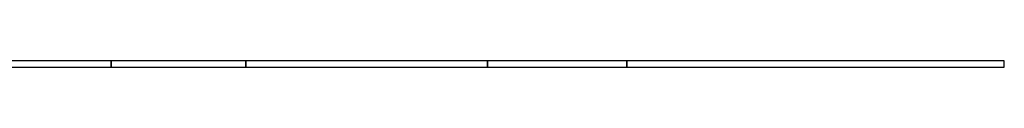
# Model space of a CAD drawing. Units: millimetres. Extents: x -2771 to 2771, y -2771 to 2771.
# Drawn here: x 405 to 1155, y 0 to 5 of the extents above; entities that cross this region are included whole.
import ezdxf

# ---------------------------------------------------------------- set-up
doc = ezdxf.new("R2010")
doc.units = ezdxf.units.MM
doc.header["$MEASUREMENT"] = 0
doc.layers.add('IGES level 0', color=7, linetype='Continuous', true_color=0xb79e7c)

msp = doc.modelspace()

# ---------------------------------------------------------------- linework, layer by layer
at = {"layer": 'IGES level 0'}
for p, q in [((474.34, 4.99), (288.58, 4.99)), ((288.58, 0), (474.34, 0)), ((474.34, 0), (474.34, 4.99)), ((577, 4.99), (474.34, 4.99)), ((577, 4.99), (577, 0)), ((761.11, 4.99), (577, 4.99)), ((577, 0), (761.11, 0)), ((742.72, 0, 440.43), (742.72, 0, 441.43)), ((742.72, 0, 440.46), (742.72, 0, 441.46)), ((742.72, 0, 419.03), (742.72, 0, 418.03)), ((742.72, 0, 419.06), (742.72, 0, 418.06)), ((742.72, 0, 440.43), (742.72, 0, 441.43)), ((742.72, 0, 440.46), (742.72, 0, 441.46)), ((742.72, 0, 419.03), (742.72, 0, 418.03)), ((742.72, 0, 419.06), (742.72, 0, 418.06)), ((742.73, 0, 444.44), (742.73, 0, 445.44)), ((742.73, 0, 445.44), (742.73, 0, 446.44)), ((742.73, 0, 429.74), (742.73, 0, 430.74)), ((742.73, 0, 429.74), (742.73, 0, 430.74)), ((742.73, 0, 429.74), (742.73, 0, 430.74)), ((742.73, 0, 429.74), (742.73, 0, 430.74)), ((761.11, 0), (761.11, 4.99)), ((867.27, 4.99), (761.11, 4.99)), ((867.27, -0.01), (867.27, 4.99)), ((867.27, 4.99), (867.27, 0)), ((1154.72, 0), (1154.72, 4.99)), ((474.34, 0), (577, 0)), ((742.73, 0, 13811.95), (742.73, 0, 13810.95)), ((761.11, -0.01), (867.27, -0.01)), ((867.27, 0), (1154.72, 0))]:
    msp.add_line(p, q, dxfattribs=at)
for points, knots in [([(474.34, 4.99), (474.34, 4.24), (474.34, 3.11), (474.34, 1.78), (474.34, 0.68), (474.34, 0)], [0, 0, 0, 0, 0.350707, 0.685096, 1, 1, 1, 1]), ([(577, 0), (577, 0.61), (577, 1.55), (577, 2.62), (577, 3.65), (577, 4.5), (577, 4.99)], [0, 0, 0, 0, 0.275538, 0.538063, 0.777204, 1, 1, 1, 1]), ([(761.11, 4.99), (761.11, 4.23), (761.11, 3.1), (761.11, 1.77), (761.11, 0.67), (761.11, -0.01)], [0, 0, 0, 0, 0.353548, 0.686662, 1, 1, 1, 1]), ([(1154.72, 4.99), (1153.8, 4.99), (1151.95, 4.99), (1149.17, 4.99), (1146.41, 4.99), (1143.75, 4.99), (1141.22, 4.99), (1138.81, 4.99), (1136.4, 4.99), (1134.09, 4.99), (1131.88, 4.99), (1129.76, 4.99), (1127.65, 4.99), (1125.61, 4.99), (1123.65, 4.99), (1121.77, 4.99), (1119.9, 4.99), (1118.07, 4.99), (1116.31, 4.99), (1114.6, 4.99), (1112.89, 4.99), (1111.22, 4.99), (1109.59, 4.99), (1107.99, 4.99), (1106.39, 4.99), (1104.81, 4.99), (1103.24, 4.99), (1101.69, 4.99), (1100.14, 4.99), (1098.58, 4.99), (1097.02, 4.99), (1095.46, 4.99), (1093.89, 4.99), (1092.3, 4.99), (1090.68, 4.99), (1089.04, 4.99), (1087.4, 4.99), (1085.72, 4.99), (1083.99, 4.99), (1082.21, 4.99), (1080.44, 4.99), (1078.6, 4.99), (1076.69, 4.99), (1074.73, 4.99), (1072.76, 4.99), (1070.71, 4.99), (1068.59, 4.99), (1066.39, 4.99), (1064.19, 4.99), (1061.91, 4.99), (1059.55, 4.99), (1057.1, 4.99), (1054.66, 4.99), (1052.13, 4.99), (1049.53, 4.99), (1046.84, 4.99), (1044.15, 4.99), (1041.38, 4.99), (1038.53, 4.99), (1035.6, 4.99), (1032.68, 4.99), (1029.65, 4.99), (1026.62, 4.99), (1023.53, 4.99), (1020.42, 4.99), (1017.22, 4.99), (1013.92, 4.99), (1010.53, 4.99), (1007.15, 4.99), (1003.65, 4.99), (1000.06, 4.99), (996.36, 4.99), (992.66, 4.99), (988.84, 4.99), (984.92, 4.99), (980.88, 4.99), (976.84, 4.99), (972.67, 4.99), (968.39, 4.99), (963.98, 4.99), (959.57, 4.99), (955.02, 4.99), (950.34, 4.99), (945.53, 4.99), (940.71, 4.99), (935.76, 4.99), (930.65, 4.99), (925.41, 4.99), (920.16, 4.99), (914.76, 4.99), (909.2, 4.99), (903.49, 4.99), (897.78, 4.99), (891.91, 4.99), (885.87, 4.99), (879.66, 4.99), (873.55, 4.99), (869.38, 4.99), (867.27, 4.99)], [0, 0, 0, 0, 0.009518, 0.019013, 0.028533, 0.038046, 0.046314, 0.054582, 0.062853, 0.071125, 0.07838, 0.085635, 0.092889, 0.100143, 0.106592, 0.11304, 0.119489, 0.125938, 0.131797, 0.137656, 0.143515, 0.149374, 0.154857, 0.160341, 0.165824, 0.171308, 0.17663, 0.181953, 0.187276, 0.192599, 0.197973, 0.203347, 0.208721, 0.214095, 0.219725, 0.225354, 0.230983, 0.236613, 0.242704, 0.248795, 0.254886, 0.260977, 0.267729, 0.27448, 0.281231, 0.287982, 0.295533, 0.303084, 0.310635, 0.318185, 0.326569, 0.334954, 0.343338, 0.351723, 0.360952, 0.370181, 0.379409, 0.388638, 0.398685, 0.408729, 0.418777, 0.428812, 0.439665, 0.450622, 0.46157, 0.472511, 0.484434, 0.496354, 0.508276, 0.5202, 0.533221, 0.546243, 0.559266, 0.572288, 0.586507, 0.600724, 0.614941, 0.629158, 0.644676, 0.660195, 0.675713, 0.691232, 0.708172, 0.725113, 0.742054, 0.758995, 0.777461, 0.795927, 0.814393, 0.832859, 0.852951, 0.873043, 0.893134, 0.913223, 0.935045, 0.956875, 0.97871, 1, 1, 1, 1])]:
    msp.add_open_spline(points, degree=3, knots=knots, dxfattribs=at)

doc.saveas('drawing.dxf')
